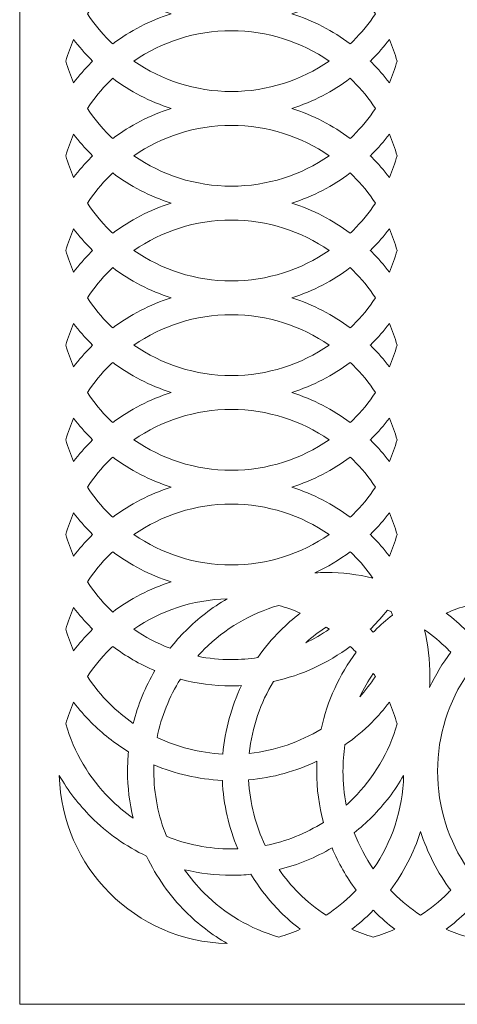
# Model space of a CAD drawing. Units: millimetres. Extents: x 15 to 188, y -115 to 132.
# Drawn here: x 15 to 54, y -115 to -29 of the extents above; entities that cross this region are included whole.
import ezdxf

# ---------------------------------------------------------------- set-up
doc = ezdxf.new("R2010")
doc.units = ezdxf.units.MM
doc.header["$MEASUREMENT"] = 0
doc.layers.add('layer 1', color=7, linetype='Continuous')

msp = doc.modelspace()

# ---------------------------------------------------------------- linework, layer by layer
at = {"layer": 'layer 1', "color": 250, "lineweight": 9}
msp.add_open_spline([(188.2188, -115.2499), (188.2188, -115.2499), (188.2188, 131.6147), (188.2188, 131.6147), (188.2188, 131.6147), (188.2188, 131.6147), (15.2512, 131.6147), (15.2512, 131.6147), (15.2512, 131.6147), (15.2512, 131.6147), (15.2512, -115.2499), (15.2512, -115.2499), (15.2512, -115.2499), (15.2512, -115.2499), (188.2188, -115.2499), (188.2188, -115.2499), (188.2188, -115.2499), (188.2188, -115.2499), (188.2188, -115.2499), (188.2188, -115.2499)], degree=3, knots=[0, 0, 0, 0, 0.1666667, 0.1666667, 0.1666667, 0.1666667, 0.3333333, 0.3333333, 0.3333333, 0.3333333, 0.5, 0.5, 0.5, 0.5, 0.6666667, 0.6666667, 0.6666667, 0.6666667, 1, 1, 1, 1], dxfattribs=at)
at = {"layer": 'layer 1', "color": 7, "lineweight": 9}
for points, knots in [([(23.4015, -31.1918), (24.9333, -30.0458), (26.6605, -29.1466), (28.5239, -28.5528), (28.5239, -28.5528), (26.6605, -27.9588), (24.9333, -27.0596), (23.4015, -25.9135), (23.4015, -25.9135), (23.3132, -25.9978), (23.2259, -26.083), (23.1396, -26.1692), (23.1396, -26.1692), (22.4145, -26.8943), (21.7629, -27.6927), (21.1969, -28.5526), (21.1969, -28.5526), (21.7628, -29.4125), (22.4146, -30.2111), (23.1396, -30.9362), (23.1396, -30.9362), (23.2259, -31.0224), (23.3132, -31.1076), (23.4015, -31.1918)], [0, 0, 0, 0, 0.1428571, 0.1428571, 0.1428571, 0.1428571, 0.2857143, 0.2857143, 0.2857143, 0.2857143, 0.4285714, 0.4285714, 0.4285714, 0.4285714, 0.5714286, 0.5714286, 0.5714286, 0.5714286, 0.7142857, 0.7142857, 0.7142857, 0.7142857, 1, 1, 1, 1]), ([(39.0963, -28.5528), (40.9597, -29.1466), (42.6869, -30.0458), (44.2187, -31.1918), (44.2187, -31.1918), (44.307, -31.1076), (44.3943, -31.0224), (44.4805, -30.9362), (44.4805, -30.9362), (45.2056, -30.2111), (45.8574, -29.4125), (46.4233, -28.5526), (46.4233, -28.5526), (45.8573, -27.6927), (45.2057, -26.8943), (44.4805, -26.1692), (44.4805, -26.1692), (44.3943, -26.083), (44.307, -25.9978), (44.2187, -25.9135), (44.2187, -25.9135), (42.6869, -27.0596), (40.9597, -27.9588), (39.0963, -28.5528)], [0, 0, 0, 0, 0.1428571, 0.1428571, 0.1428571, 0.1428571, 0.2857143, 0.2857143, 0.2857143, 0.2857143, 0.4285714, 0.4285714, 0.4285714, 0.4285714, 0.5714286, 0.5714286, 0.5714286, 0.5714286, 0.7142857, 0.7142857, 0.7142857, 0.7142857, 1, 1, 1, 1]), ([(42.3681, -32.6961), (39.9363, -31.0187), (36.9879, -30.0363), (33.8101, -30.0363), (33.8101, -30.0363), (30.6323, -30.0363), (27.6839, -31.0187), (25.2521, -32.6961), (25.2521, -32.6961), (27.6839, -34.3734), (30.6323, -35.3559), (33.8101, -35.3559), (33.8101, -35.3559), (36.9879, -35.3559), (39.9363, -34.3734), (42.3681, -32.6961)], [0, 0, 0, 0, 0.2, 0.2, 0.2, 0.2, 0.4, 0.4, 0.4, 0.4, 0.6, 0.6, 0.6, 0.6, 1, 1, 1, 1]), ([(19.9749, -34.5866), (20.448, -33.9665), (20.9616, -33.3792), (21.5122, -32.8286), (21.5122, -32.8286), (21.5566, -32.7842), (21.6012, -32.74), (21.6462, -32.6961), (21.6462, -32.6961), (21.6013, -32.6521), (21.5566, -32.6081), (21.5122, -32.5636), (21.5122, -32.5636), (20.9615, -32.013), (20.4478, -31.4255), (19.9747, -30.8056), (19.9747, -30.8056), (19.7082, -31.4157), (19.4809, -32.0468), (19.296, -32.6959), (19.296, -32.6959), (19.481, -33.345), (19.7084, -33.9763), (19.9749, -34.5866)], [0, 0, 0, 0, 0.1428571, 0.1428571, 0.1428571, 0.1428571, 0.2857143, 0.2857143, 0.2857143, 0.2857143, 0.4285714, 0.4285714, 0.4285714, 0.4285714, 0.5714286, 0.5714286, 0.5714286, 0.5714286, 0.7142857, 0.7142857, 0.7142857, 0.7142857, 1, 1, 1, 1]), ([(45.974, -32.6961), (46.019, -32.74), (46.0636, -32.7842), (46.108, -32.8286), (46.108, -32.8286), (46.6586, -33.3792), (47.1722, -33.9665), (47.6452, -34.5866), (47.6452, -34.5866), (47.9118, -33.9763), (48.1392, -33.345), (48.3242, -32.6959), (48.3242, -32.6959), (48.1393, -32.0468), (47.912, -31.4157), (47.6455, -30.8056), (47.6455, -30.8056), (47.1724, -31.4255), (46.6587, -32.013), (46.108, -32.5636), (46.108, -32.5636), (46.0636, -32.6081), (46.0189, -32.6521), (45.974, -32.6961)], [0, 0, 0, 0, 0.1428571, 0.1428571, 0.1428571, 0.1428571, 0.2857143, 0.2857143, 0.2857143, 0.2857143, 0.4285714, 0.4285714, 0.4285714, 0.4285714, 0.5714286, 0.5714286, 0.5714286, 0.5714286, 0.7142857, 0.7142857, 0.7142857, 0.7142857, 1, 1, 1, 1]), ([(23.4015, -39.4787), (24.9333, -38.3326), (26.6605, -37.4335), (28.524, -36.8397), (28.524, -36.8397), (26.6605, -36.2458), (24.9333, -35.3466), (23.4015, -34.2005), (23.4015, -34.2005), (23.3132, -34.2846), (23.2259, -34.3698), (23.1396, -34.456), (23.1396, -34.456), (22.4145, -35.1811), (21.7629, -35.9796), (21.1969, -36.8395), (21.1969, -36.8395), (21.7629, -37.6994), (22.4145, -38.4981), (23.1396, -39.2232), (23.1396, -39.2232), (23.2259, -39.3094), (23.3132, -39.3946), (23.4015, -39.4787)], [0, 0, 0, 0, 0.1428571, 0.1428571, 0.1428571, 0.1428571, 0.2857143, 0.2857143, 0.2857143, 0.2857143, 0.4285714, 0.4285714, 0.4285714, 0.4285714, 0.5714286, 0.5714286, 0.5714286, 0.5714286, 0.7142857, 0.7142857, 0.7142857, 0.7142857, 1, 1, 1, 1]), ([(39.0962, -36.8397), (40.9597, -37.4335), (42.6869, -38.3326), (44.2187, -39.4787), (44.2187, -39.4787), (44.307, -39.3946), (44.3943, -39.3094), (44.4805, -39.2232), (44.4805, -39.2232), (45.2057, -38.4981), (45.8573, -37.6994), (46.4233, -36.8395), (46.4233, -36.8395), (45.8573, -35.9796), (45.2057, -35.1811), (44.4805, -34.456), (44.4805, -34.456), (44.3943, -34.3698), (44.307, -34.2846), (44.2187, -34.2005), (44.2187, -34.2005), (42.6869, -35.3466), (40.9597, -36.2458), (39.0962, -36.8397)], [0, 0, 0, 0, 0.1428571, 0.1428571, 0.1428571, 0.1428571, 0.2857143, 0.2857143, 0.2857143, 0.2857143, 0.4285714, 0.4285714, 0.4285714, 0.4285714, 0.5714286, 0.5714286, 0.5714286, 0.5714286, 0.7142857, 0.7142857, 0.7142857, 0.7142857, 1, 1, 1, 1]), ([(42.3681, -40.983), (39.9363, -39.3056), (36.9879, -38.3233), (33.8101, -38.3233), (33.8101, -38.3233), (30.6323, -38.3233), (27.6839, -39.3056), (25.2521, -40.983), (25.2521, -40.983), (27.6839, -42.6603), (30.6323, -43.6429), (33.8101, -43.6429), (33.8101, -43.6429), (36.9879, -43.6429), (39.9363, -42.6603), (42.3681, -40.983)], [0, 0, 0, 0, 0.2, 0.2, 0.2, 0.2, 0.4, 0.4, 0.4, 0.4, 0.6, 0.6, 0.6, 0.6, 1, 1, 1, 1]), ([(19.9749, -42.8735), (20.448, -42.2535), (20.9616, -41.666), (21.5122, -41.1156), (21.5122, -41.1156), (21.5566, -41.0711), (21.6012, -41.027), (21.6462, -40.983), (21.6462, -40.983), (21.6013, -40.9391), (21.5566, -40.895), (21.5122, -40.8506), (21.5122, -40.8506), (20.9615, -40.2999), (20.4478, -39.7126), (19.9747, -39.0925), (19.9747, -39.0925), (19.7083, -39.7027), (19.4809, -40.3337), (19.296, -40.9828), (19.296, -40.9828), (19.481, -41.632), (19.7085, -42.2633), (19.9749, -42.8735)], [0, 0, 0, 0, 0.1428571, 0.1428571, 0.1428571, 0.1428571, 0.2857143, 0.2857143, 0.2857143, 0.2857143, 0.4285714, 0.4285714, 0.4285714, 0.4285714, 0.5714286, 0.5714286, 0.5714286, 0.5714286, 0.7142857, 0.7142857, 0.7142857, 0.7142857, 1, 1, 1, 1]), ([(45.974, -40.983), (46.019, -41.027), (46.0636, -41.0711), (46.108, -41.1156), (46.108, -41.1156), (46.6586, -41.666), (47.1722, -42.2535), (47.6452, -42.8735), (47.6452, -42.8735), (47.9117, -42.2633), (48.1392, -41.632), (48.3242, -40.9828), (48.3242, -40.9828), (48.1393, -40.3337), (47.9119, -39.7027), (47.6455, -39.0925), (47.6455, -39.0925), (47.1724, -39.7126), (46.6587, -40.2999), (46.108, -40.8506), (46.108, -40.8506), (46.0636, -40.895), (46.0189, -40.9391), (45.974, -40.983)], [0, 0, 0, 0, 0.1428571, 0.1428571, 0.1428571, 0.1428571, 0.2857143, 0.2857143, 0.2857143, 0.2857143, 0.4285714, 0.4285714, 0.4285714, 0.4285714, 0.5714286, 0.5714286, 0.5714286, 0.5714286, 0.7142857, 0.7142857, 0.7142857, 0.7142857, 1, 1, 1, 1]), ([(23.4015, -47.7657), (24.9333, -46.6196), (26.6605, -45.7204), (28.5239, -45.1266), (28.5239, -45.1266), (26.6605, -44.5326), (24.9333, -43.6334), (23.4015, -42.4874), (23.4015, -42.4874), (23.3132, -42.5716), (23.2259, -42.6567), (23.1396, -42.743), (23.1396, -42.743), (22.4145, -43.468), (21.7629, -44.2665), (21.1969, -45.1264), (21.1969, -45.1264), (21.7629, -45.9864), (22.4145, -46.785), (23.1396, -47.5101), (23.1396, -47.5101), (23.2259, -47.5963), (23.3132, -47.6815), (23.4015, -47.7657)], [0, 0, 0, 0, 0.1428571, 0.1428571, 0.1428571, 0.1428571, 0.2857143, 0.2857143, 0.2857143, 0.2857143, 0.4285714, 0.4285714, 0.4285714, 0.4285714, 0.5714286, 0.5714286, 0.5714286, 0.5714286, 0.7142857, 0.7142857, 0.7142857, 0.7142857, 1, 1, 1, 1]), ([(39.0963, -45.1266), (40.9597, -45.7204), (42.6869, -46.6196), (44.2187, -47.7657), (44.2187, -47.7657), (44.307, -47.6815), (44.3943, -47.5963), (44.4805, -47.5101), (44.4805, -47.5101), (45.2057, -46.785), (45.8573, -45.9864), (46.4233, -45.1264), (46.4233, -45.1264), (45.8573, -44.2665), (45.2057, -43.468), (44.4805, -42.743), (44.4805, -42.743), (44.3943, -42.6567), (44.307, -42.5716), (44.2187, -42.4874), (44.2187, -42.4874), (42.6869, -43.6334), (40.9597, -44.5326), (39.0963, -45.1266)], [0, 0, 0, 0, 0.1428571, 0.1428571, 0.1428571, 0.1428571, 0.2857143, 0.2857143, 0.2857143, 0.2857143, 0.4285714, 0.4285714, 0.4285714, 0.4285714, 0.5714286, 0.5714286, 0.5714286, 0.5714286, 0.7142857, 0.7142857, 0.7142857, 0.7142857, 1, 1, 1, 1]), ([(19.9749, -51.1604), (20.448, -50.5404), (20.9616, -49.953), (21.5122, -49.4024), (21.5122, -49.4024), (21.5566, -49.358), (21.6013, -49.3138), (21.6462, -49.27), (21.6462, -49.27), (21.6013, -49.2261), (21.5566, -49.1819), (21.5122, -49.1375), (21.5122, -49.1375), (20.9615, -48.587), (20.4478, -47.9995), (19.9747, -47.3794), (19.9747, -47.3794), (19.7083, -47.9895), (19.4809, -48.6206), (19.296, -49.2697), (19.296, -49.2697), (19.481, -49.9189), (19.7084, -50.5501), (19.9749, -51.1604)], [0, 0, 0, 0, 0.1428571, 0.1428571, 0.1428571, 0.1428571, 0.2857143, 0.2857143, 0.2857143, 0.2857143, 0.4285714, 0.4285714, 0.4285714, 0.4285714, 0.5714286, 0.5714286, 0.5714286, 0.5714286, 0.7142857, 0.7142857, 0.7142857, 0.7142857, 1, 1, 1, 1]), ([(42.3681, -49.27), (39.9363, -47.5926), (36.988, -46.6101), (33.8101, -46.6101), (33.8101, -46.6101), (30.6322, -46.6101), (27.6839, -47.5926), (25.2521, -49.27), (25.2521, -49.27), (27.6839, -50.9474), (30.6322, -51.9298), (33.8101, -51.9298), (33.8101, -51.9298), (36.988, -51.9298), (39.9363, -50.9474), (42.3681, -49.27)], [0, 0, 0, 0, 0.2, 0.2, 0.2, 0.2, 0.4, 0.4, 0.4, 0.4, 0.6, 0.6, 0.6, 0.6, 1, 1, 1, 1]), ([(45.974, -49.27), (46.0189, -49.3138), (46.0636, -49.358), (46.108, -49.4024), (46.108, -49.4024), (46.6586, -49.953), (47.1722, -50.5404), (47.6452, -51.1604), (47.6452, -51.1604), (47.9118, -50.5501), (48.1392, -49.9189), (48.3242, -49.2697), (48.3242, -49.2697), (48.1393, -48.6206), (47.9119, -47.9895), (47.6455, -47.3794), (47.6455, -47.3794), (47.1724, -47.9995), (46.6587, -48.587), (46.108, -49.1375), (46.108, -49.1375), (46.0636, -49.1819), (46.0189, -49.2261), (45.974, -49.27)], [0, 0, 0, 0, 0.1428571, 0.1428571, 0.1428571, 0.1428571, 0.2857143, 0.2857143, 0.2857143, 0.2857143, 0.4285714, 0.4285714, 0.4285714, 0.4285714, 0.5714286, 0.5714286, 0.5714286, 0.5714286, 0.7142857, 0.7142857, 0.7142857, 0.7142857, 1, 1, 1, 1]), ([(23.4015, -56.0525), (24.9333, -54.9065), (26.6605, -54.0074), (28.5239, -53.4135), (28.5239, -53.4135), (26.6604, -52.8197), (24.9333, -51.9204), (23.4015, -50.7743), (23.4015, -50.7743), (23.3132, -50.8584), (23.2259, -50.9436), (23.1396, -51.0298), (23.1396, -51.0298), (22.4145, -51.7549), (21.7629, -52.5534), (21.1969, -53.4133), (21.1969, -53.4133), (21.7629, -54.2732), (22.4145, -55.0719), (23.1396, -55.797), (23.1396, -55.797), (23.2259, -55.8832), (23.3132, -55.9684), (23.4015, -56.0525)], [0, 0, 0, 0, 0.1428571, 0.1428571, 0.1428571, 0.1428571, 0.2857143, 0.2857143, 0.2857143, 0.2857143, 0.4285714, 0.4285714, 0.4285714, 0.4285714, 0.5714286, 0.5714286, 0.5714286, 0.5714286, 0.7142857, 0.7142857, 0.7142857, 0.7142857, 1, 1, 1, 1]), ([(39.0963, -53.4135), (40.9597, -54.0074), (42.6869, -54.9065), (44.2187, -56.0525), (44.2187, -56.0525), (44.307, -55.9684), (44.3943, -55.8832), (44.4805, -55.797), (44.4805, -55.797), (45.2057, -55.0719), (45.8573, -54.2732), (46.4233, -53.4133), (46.4233, -53.4133), (45.8573, -52.5534), (45.2057, -51.7549), (44.4805, -51.0298), (44.4805, -51.0298), (44.3943, -50.9436), (44.307, -50.8584), (44.2187, -50.7743), (44.2187, -50.7743), (42.6869, -51.9204), (40.9598, -52.8197), (39.0963, -53.4135)], [0, 0, 0, 0, 0.1428571, 0.1428571, 0.1428571, 0.1428571, 0.2857143, 0.2857143, 0.2857143, 0.2857143, 0.4285714, 0.4285714, 0.4285714, 0.4285714, 0.5714286, 0.5714286, 0.5714286, 0.5714286, 0.7142857, 0.7142857, 0.7142857, 0.7142857, 1, 1, 1, 1]), ([(42.3681, -57.5568), (39.9363, -55.8794), (36.9879, -54.8971), (33.8101, -54.8971), (33.8101, -54.8971), (30.6323, -54.8971), (27.6839, -55.8794), (25.2521, -57.5568), (25.2521, -57.5568), (27.6839, -59.2341), (30.6323, -60.2166), (33.8101, -60.2166), (33.8101, -60.2166), (36.9879, -60.2166), (39.9363, -59.2341), (42.3681, -57.5568)], [0, 0, 0, 0, 0.2, 0.2, 0.2, 0.2, 0.4, 0.4, 0.4, 0.4, 0.6, 0.6, 0.6, 0.6, 1, 1, 1, 1]), ([(19.9749, -59.4473), (20.448, -58.8273), (20.9616, -58.2399), (21.5122, -57.6894), (21.5122, -57.6894), (21.5566, -57.6449), (21.6012, -57.6008), (21.6462, -57.5568), (21.6462, -57.5568), (21.6013, -57.5128), (21.5566, -57.4688), (21.5122, -57.4244), (21.5122, -57.4244), (20.9615, -56.8738), (20.4478, -56.2864), (19.9747, -55.6663), (19.9747, -55.6663), (19.7083, -56.2765), (19.4809, -56.9076), (19.296, -57.5566), (19.296, -57.5566), (19.481, -58.2058), (19.7085, -58.8371), (19.9749, -59.4473)], [0, 0, 0, 0, 0.1428571, 0.1428571, 0.1428571, 0.1428571, 0.2857143, 0.2857143, 0.2857143, 0.2857143, 0.4285714, 0.4285714, 0.4285714, 0.4285714, 0.5714286, 0.5714286, 0.5714286, 0.5714286, 0.7142857, 0.7142857, 0.7142857, 0.7142857, 1, 1, 1, 1]), ([(45.974, -57.5568), (46.019, -57.6008), (46.0636, -57.6449), (46.108, -57.6894), (46.108, -57.6894), (46.6586, -58.2399), (47.1722, -58.8273), (47.6452, -59.4473), (47.6452, -59.4473), (47.9117, -58.8371), (48.1392, -58.2058), (48.3242, -57.5566), (48.3242, -57.5566), (48.1393, -56.9076), (47.9119, -56.2765), (47.6455, -55.6663), (47.6455, -55.6663), (47.1724, -56.2864), (46.6587, -56.8738), (46.108, -57.4244), (46.108, -57.4244), (46.0636, -57.4688), (46.0189, -57.5128), (45.974, -57.5568)], [0, 0, 0, 0, 0.1428571, 0.1428571, 0.1428571, 0.1428571, 0.2857143, 0.2857143, 0.2857143, 0.2857143, 0.4285714, 0.4285714, 0.4285714, 0.4285714, 0.5714286, 0.5714286, 0.5714286, 0.5714286, 0.7142857, 0.7142857, 0.7142857, 0.7142857, 1, 1, 1, 1]), ([(23.4015, -64.3395), (24.9333, -63.1934), (26.6605, -62.2943), (28.524, -61.7005), (28.524, -61.7005), (26.6605, -61.1066), (24.9333, -60.2073), (23.4015, -59.0612), (23.4015, -59.0612), (23.3132, -59.1453), (23.2259, -59.2305), (23.1396, -59.3168), (23.1396, -59.3168), (22.4145, -60.0418), (21.7629, -60.8403), (21.1969, -61.7002), (21.1969, -61.7002), (21.7629, -62.5603), (22.4145, -63.3588), (23.1396, -64.0839), (23.1396, -64.0839), (23.2259, -64.1701), (23.3132, -64.2553), (23.4015, -64.3395)], [0, 0, 0, 0, 0.1428571, 0.1428571, 0.1428571, 0.1428571, 0.2857143, 0.2857143, 0.2857143, 0.2857143, 0.4285714, 0.4285714, 0.4285714, 0.4285714, 0.5714286, 0.5714286, 0.5714286, 0.5714286, 0.7142857, 0.7142857, 0.7142857, 0.7142857, 1, 1, 1, 1]), ([(39.0962, -61.7005), (40.9597, -62.2943), (42.6869, -63.1934), (44.2187, -64.3395), (44.2187, -64.3395), (44.307, -64.2553), (44.3943, -64.1701), (44.4805, -64.0839), (44.4805, -64.0839), (45.2057, -63.3588), (45.8573, -62.5603), (46.4233, -61.7002), (46.4233, -61.7002), (45.8573, -60.8403), (45.2057, -60.0418), (44.4805, -59.3168), (44.4805, -59.3168), (44.3943, -59.2305), (44.307, -59.1453), (44.2187, -59.0612), (44.2187, -59.0612), (42.6869, -60.2073), (40.9597, -61.1066), (39.0962, -61.7005)], [0, 0, 0, 0, 0.1428571, 0.1428571, 0.1428571, 0.1428571, 0.2857143, 0.2857143, 0.2857143, 0.2857143, 0.4285714, 0.4285714, 0.4285714, 0.4285714, 0.5714286, 0.5714286, 0.5714286, 0.5714286, 0.7142857, 0.7142857, 0.7142857, 0.7142857, 1, 1, 1, 1]), ([(42.3681, -65.8437), (39.9363, -64.1664), (36.9879, -63.184), (33.8101, -63.184), (33.8101, -63.184), (30.6323, -63.184), (27.6839, -64.1664), (25.2521, -65.8437), (25.2521, -65.8437), (27.6839, -67.5211), (30.6323, -68.5036), (33.8101, -68.5036), (33.8101, -68.5036), (36.9879, -68.5036), (39.9363, -67.5211), (42.3681, -65.8437)], [0, 0, 0, 0, 0.2, 0.2, 0.2, 0.2, 0.4, 0.4, 0.4, 0.4, 0.6, 0.6, 0.6, 0.6, 1, 1, 1, 1]), ([(19.9749, -67.7344), (20.448, -67.1143), (20.9616, -66.5268), (21.5122, -65.9763), (21.5122, -65.9763), (21.5566, -65.9319), (21.6012, -65.8877), (21.6462, -65.8437), (21.6462, -65.8437), (21.6013, -65.7998), (21.5566, -65.7557), (21.5122, -65.7114), (21.5122, -65.7114), (20.9615, -65.1607), (20.4478, -64.5734), (19.9747, -63.9532), (19.9747, -63.9532), (19.7083, -64.5634), (19.4809, -65.1945), (19.296, -65.8435), (19.296, -65.8435), (19.481, -66.4927), (19.7084, -67.1239), (19.9749, -67.7344)], [0, 0, 0, 0, 0.1428571, 0.1428571, 0.1428571, 0.1428571, 0.2857143, 0.2857143, 0.2857143, 0.2857143, 0.4285714, 0.4285714, 0.4285714, 0.4285714, 0.5714286, 0.5714286, 0.5714286, 0.5714286, 0.7142857, 0.7142857, 0.7142857, 0.7142857, 1, 1, 1, 1]), ([(45.974, -65.8437), (46.019, -65.8877), (46.0636, -65.9319), (46.108, -65.9763), (46.108, -65.9763), (46.6586, -66.5268), (47.1721, -67.1143), (47.6452, -67.7344), (47.6452, -67.7344), (47.9118, -67.1239), (48.1392, -66.4927), (48.3242, -65.8435), (48.3242, -65.8435), (48.1393, -65.1945), (47.9119, -64.5634), (47.6455, -63.9532), (47.6455, -63.9532), (47.1724, -64.5734), (46.6587, -65.1607), (46.108, -65.7114), (46.108, -65.7114), (46.0636, -65.7557), (46.0189, -65.7998), (45.974, -65.8437)], [0, 0, 0, 0, 0.1428571, 0.1428571, 0.1428571, 0.1428571, 0.2857143, 0.2857143, 0.2857143, 0.2857143, 0.4285714, 0.4285714, 0.4285714, 0.4285714, 0.5714286, 0.5714286, 0.5714286, 0.5714286, 0.7142857, 0.7142857, 0.7142857, 0.7142857, 1, 1, 1, 1]), ([(23.4015, -72.6264), (24.9333, -71.4803), (26.6605, -70.5812), (28.5239, -69.9873), (28.5239, -69.9873), (26.6605, -69.3935), (24.9333, -68.4941), (23.4015, -67.3481), (23.4015, -67.3481), (23.3132, -67.4323), (23.2259, -67.5175), (23.1396, -67.6037), (23.1396, -67.6037), (22.4145, -68.3288), (21.7629, -69.1273), (21.1969, -69.9871), (21.1969, -69.9871), (21.7628, -70.8471), (22.4146, -71.6458), (23.1396, -72.3707), (23.1396, -72.3707), (23.2259, -72.4571), (23.3132, -72.5422), (23.4015, -72.6264)], [0, 0, 0, 0, 0.1428571, 0.1428571, 0.1428571, 0.1428571, 0.2857143, 0.2857143, 0.2857143, 0.2857143, 0.4285714, 0.4285714, 0.4285714, 0.4285714, 0.5714286, 0.5714286, 0.5714286, 0.5714286, 0.7142857, 0.7142857, 0.7142857, 0.7142857, 1, 1, 1, 1]), ([(39.0963, -69.9873), (40.9597, -70.5812), (42.6869, -71.4803), (44.2187, -72.6264), (44.2187, -72.6264), (44.307, -72.5422), (44.3943, -72.4571), (44.4805, -72.3707), (44.4805, -72.3707), (45.2056, -71.6458), (45.8574, -70.8471), (46.4233, -69.9871), (46.4233, -69.9871), (45.8573, -69.1272), (45.2056, -68.3288), (44.4805, -67.6037), (44.4805, -67.6037), (44.3943, -67.5175), (44.307, -67.4323), (44.2187, -67.3481), (44.2187, -67.3481), (42.6869, -68.4941), (40.9597, -69.3935), (39.0963, -69.9873)], [0, 0, 0, 0, 0.1428571, 0.1428571, 0.1428571, 0.1428571, 0.2857143, 0.2857143, 0.2857143, 0.2857143, 0.4285714, 0.4285714, 0.4285714, 0.4285714, 0.5714286, 0.5714286, 0.5714286, 0.5714286, 0.7142857, 0.7142857, 0.7142857, 0.7142857, 1, 1, 1, 1]), ([(42.3681, -74.1307), (39.9363, -72.4533), (36.9879, -71.4709), (33.8101, -71.4709), (33.8101, -71.4709), (30.6323, -71.4709), (27.6839, -72.4533), (25.2521, -74.1307), (25.2521, -74.1307), (27.6839, -75.8079), (30.6323, -76.7905), (33.8101, -76.7905), (33.8101, -76.7905), (36.9879, -76.7905), (39.9363, -75.8079), (42.3681, -74.1307)], [0, 0, 0, 0, 0.2, 0.2, 0.2, 0.2, 0.4, 0.4, 0.4, 0.4, 0.6, 0.6, 0.6, 0.6, 1, 1, 1, 1]), ([(19.9749, -76.0212), (20.448, -75.4011), (20.9616, -74.8137), (21.5122, -74.2631), (21.5122, -74.2631), (21.5566, -74.2187), (21.6012, -74.1747), (21.6462, -74.1307), (21.6462, -74.1307), (21.6013, -74.0866), (21.5566, -74.0427), (21.5122, -73.9982), (21.5122, -73.9982), (20.9615, -73.4476), (20.4478, -72.8602), (19.9747, -72.2401), (19.9747, -72.2401), (19.7082, -72.8503), (19.4809, -73.4814), (19.296, -74.1304), (19.296, -74.1304), (19.481, -74.7796), (19.7084, -75.4108), (19.9749, -76.0212)], [0, 0, 0, 0, 0.1428571, 0.1428571, 0.1428571, 0.1428571, 0.2857143, 0.2857143, 0.2857143, 0.2857143, 0.4285714, 0.4285714, 0.4285714, 0.4285714, 0.5714286, 0.5714286, 0.5714286, 0.5714286, 0.7142857, 0.7142857, 0.7142857, 0.7142857, 1, 1, 1, 1]), ([(45.9741, -74.1308), (46.019, -74.1747), (46.0636, -74.2187), (46.108, -74.2631), (46.108, -74.2631), (46.6586, -74.8137), (47.1722, -75.4011), (47.6452, -76.0212), (47.6452, -76.0212), (47.9117, -75.4109), (48.1391, -74.7796), (48.3241, -74.1304), (48.3241, -74.1304), (48.1392, -73.4815), (47.9119, -72.8503), (47.6455, -72.2401), (47.6455, -72.2401), (47.1724, -72.8602), (46.6587, -73.4476), (46.108, -73.9982), (46.108, -73.9982), (46.0636, -74.0427), (46.019, -74.0868), (45.9741, -74.1308)], [0, 0, 0, 0, 0.1428571, 0.1428571, 0.1428571, 0.1428571, 0.2857143, 0.2857143, 0.2857143, 0.2857143, 0.4285714, 0.4285714, 0.4285714, 0.4285714, 0.5714286, 0.5714286, 0.5714286, 0.5714286, 0.7142857, 0.7142857, 0.7142857, 0.7142857, 1, 1, 1, 1]), ([(23.4016, -80.9134), (24.9334, -79.7673), (26.6606, -78.8682), (28.5242, -78.2743), (28.5242, -78.2743), (26.6606, -77.6804), (24.9334, -76.7811), (23.4015, -75.635), (23.4015, -75.635), (23.3132, -75.7191), (23.2259, -75.8043), (23.1396, -75.8905), (23.1396, -75.8905), (22.4145, -76.6157), (21.7629, -77.4141), (21.1969, -78.2741), (21.1969, -78.2741), (21.7629, -79.134), (22.4145, -79.9326), (23.1396, -80.6577), (23.1396, -80.6577), (23.2259, -80.744), (23.3133, -80.8292), (23.4016, -80.9134)], [0, 0, 0, 0, 0.1428571, 0.1428571, 0.1428571, 0.1428571, 0.2857143, 0.2857143, 0.2857143, 0.2857143, 0.4285714, 0.4285714, 0.4285714, 0.4285714, 0.5714286, 0.5714286, 0.5714286, 0.5714286, 0.7142857, 0.7142857, 0.7142857, 0.7142857, 1, 1, 1, 1]), ([(46.1985, -77.9425), (45.6867, -77.2082), (45.1115, -76.5216), (44.4805, -75.8905), (44.4805, -75.8905), (44.3943, -75.8043), (44.3069, -75.7191), (44.2186, -75.6349), (44.2186, -75.6349), (43.2595, -76.3524), (42.2238, -76.9733), (41.1261, -77.483), (41.1261, -77.483), (41.4475, -77.4653), (41.7712, -77.4561), (42.0971, -77.4561), (42.0971, -77.4561), (43.5099, -77.4561), (44.8833, -77.6246), (46.1985, -77.9425)], [0, 0, 0, 0, 0.1666667, 0.1666667, 0.1666667, 0.1666667, 0.3333333, 0.3333333, 0.3333333, 0.3333333, 0.5, 0.5, 0.5, 0.5, 0.6666667, 0.6666667, 0.6666667, 0.6666667, 1, 1, 1, 1]), ([(33.4369, -79.7625), (30.4017, -79.8362), (27.5884, -80.8062), (25.2521, -82.4176), (25.2521, -82.4176), (26.2337, -83.0947), (27.2996, -83.6586), (28.4308, -84.0903), (28.4308, -84.0903), (28.8565, -83.5502), (29.3135, -83.0358), (29.7991, -82.5502), (29.7991, -82.5502), (30.8801, -81.4692), (32.1027, -80.53), (33.4369, -79.7625)], [0, 0, 0, 0, 0.2, 0.2, 0.2, 0.2, 0.4, 0.4, 0.4, 0.4, 0.6, 0.6, 0.6, 0.6, 1, 1, 1, 1]), ([(19.9749, -84.3082), (20.448, -83.6882), (20.9616, -83.1007), (21.5122, -82.5502), (21.5122, -82.5502), (21.5566, -82.5057), (21.6013, -82.4617), (21.6462, -82.4177), (21.6462, -82.4177), (21.6013, -82.3738), (21.5566, -82.3296), (21.5122, -82.2852), (21.5122, -82.2852), (20.9615, -81.7345), (20.4478, -81.1472), (19.9747, -80.527), (19.9747, -80.527), (19.7083, -81.1372), (19.4809, -81.7683), (19.296, -82.4174), (19.296, -82.4174), (19.481, -83.0666), (19.7084, -83.6979), (19.9749, -84.3082)], [0, 0, 0, 0, 0.1428571, 0.1428571, 0.1428571, 0.1428571, 0.2857143, 0.2857143, 0.2857143, 0.2857143, 0.4285714, 0.4285714, 0.4285714, 0.4285714, 0.5714286, 0.5714286, 0.5714286, 0.5714286, 0.7142857, 0.7142857, 0.7142857, 0.7142857, 1, 1, 1, 1]), ([(39.844, -81.0126), (39.234, -80.7461), (38.6027, -80.5189), (37.9538, -80.334), (37.9538, -80.334), (35.4522, -81.0467), (33.2156, -82.3885), (31.4265, -84.1776), (31.4265, -84.1776), (31.2289, -84.3752), (31.0368, -84.5786), (30.8503, -84.787), (30.8503, -84.787), (31.8074, -84.9774), (32.7972, -85.0775), (33.8101, -85.0775), (33.8101, -85.0775), (34.5936, -85.0775), (35.3633, -85.0178), (36.1147, -84.9026), (36.1147, -84.9026), (36.7022, -84.0611), (37.3623, -83.2738), (38.0859, -82.5502), (38.0859, -82.5502), (38.6365, -81.9995), (39.2239, -81.4857), (39.844, -81.0126)], [0, 0, 0, 0, 0.125, 0.125, 0.125, 0.125, 0.25, 0.25, 0.25, 0.25, 0.375, 0.375, 0.375, 0.375, 0.5, 0.5, 0.5, 0.5, 0.625, 0.625, 0.625, 0.625, 0.75, 0.75, 0.75, 0.75, 1, 1, 1, 1]), ([(45.9739, -82.4176), (46.0189, -82.4616), (46.0636, -82.5057), (46.108, -82.5502), (46.108, -82.5502), (46.1524, -82.5946), (46.1965, -82.6393), (46.2405, -82.6842), (46.2405, -82.6842), (46.2843, -82.6393), (46.3285, -82.5946), (46.3729, -82.5502), (46.3729, -82.5502), (46.8586, -82.0644), (47.373, -81.6075), (47.9132, -81.1818), (47.9132, -81.1818), (47.8731, -81.0768), (47.832, -80.9725), (47.7898, -80.8686), (47.7898, -80.8686), (47.6859, -80.8264), (47.5815, -80.7851), (47.4764, -80.745), (47.4764, -80.745), (47.0507, -81.2851), (46.5937, -81.7995), (46.108, -82.2852), (46.108, -82.2852), (46.0636, -82.3296), (46.0189, -82.3737), (45.9739, -82.4176)], [0, 0, 0, 0, 0.1111111, 0.1111111, 0.1111111, 0.1111111, 0.2222222, 0.2222222, 0.2222222, 0.2222222, 0.3333333, 0.3333333, 0.3333333, 0.3333333, 0.4444444, 0.4444444, 0.4444444, 0.4444444, 0.5555556, 0.5555556, 0.5555556, 0.5555556, 0.6666667, 0.6666667, 0.6666667, 0.6666667, 0.7777778, 0.7777778, 0.7777778, 0.7777778, 1, 1, 1, 1]), ([(54.5274, -82.6842), (54.5713, -82.6393), (54.6154, -82.5946), (54.6599, -82.5502), (54.6599, -82.5502), (55.2103, -81.9996), (55.7978, -81.486), (56.4178, -81.0129), (56.4178, -81.0129), (55.8077, -80.7464), (55.1763, -80.519), (54.527, -80.334), (54.527, -80.334), (53.8781, -80.519), (53.2469, -80.7462), (52.6369, -81.0126), (52.6369, -81.0126), (53.257, -81.4857), (53.8443, -81.9995), (54.395, -82.5502), (54.395, -82.5502), (54.4394, -82.5946), (54.4835, -82.6393), (54.5274, -82.6842)], [0, 0, 0, 0, 0.1428571, 0.1428571, 0.1428571, 0.1428571, 0.2857143, 0.2857143, 0.2857143, 0.2857143, 0.4285714, 0.4285714, 0.4285714, 0.4285714, 0.5714286, 0.5714286, 0.5714286, 0.5714286, 0.7142857, 0.7142857, 0.7142857, 0.7142857, 1, 1, 1, 1]), ([(42.3679, -82.4175), (42.2783, -82.3557), (42.188, -82.2947), (42.0971, -82.2348), (42.0971, -82.2348), (41.4695, -82.6479), (40.8745, -83.1066), (40.317, -83.6061), (40.317, -83.6061), (41.0339, -83.2631), (41.7193, -82.8651), (42.3679, -82.4175)], [0, 0, 0, 0, 0.25, 0.25, 0.25, 0.25, 0.5, 0.5, 0.5, 0.5, 1, 1, 1, 1]), ([(50.7154, -82.4594), (51.0335, -83.7746), (51.2021, -85.1481), (51.2021, -86.5611), (51.2021, -86.5611), (51.2021, -86.8867), (51.1929, -87.2102), (51.1752, -87.5315), (51.1752, -87.5315), (51.6848, -86.4339), (52.3056, -85.3985), (53.0231, -84.4395), (53.0231, -84.4395), (52.939, -84.3512), (52.8538, -84.2639), (52.7675, -84.1776), (52.7675, -84.1776), (52.1365, -83.5466), (51.4498, -82.9712), (50.7154, -82.4594)], [0, 0, 0, 0, 0.1666667, 0.1666667, 0.1666667, 0.1666667, 0.3333333, 0.3333333, 0.3333333, 0.3333333, 0.5, 0.5, 0.5, 0.5, 0.6666667, 0.6666667, 0.6666667, 0.6666667, 1, 1, 1, 1]), ([(23.1396, -84.1776), (22.4145, -84.9028), (21.7629, -85.7012), (21.1969, -86.5611), (21.1969, -86.5611), (21.7629, -87.421), (22.4145, -88.2196), (23.1396, -88.9446), (23.1396, -88.9446), (23.7756, -89.5806), (24.4682, -90.1601), (25.2091, -90.675), (25.2091, -90.675), (25.6158, -89.0235), (26.2585, -87.4649), (27.0993, -86.0369), (27.0993, -86.0369), (25.7757, -85.4828), (24.5352, -84.7699), (23.4017, -83.9218), (23.4017, -83.9218), (23.3133, -84.0061), (23.2259, -84.0913), (23.1396, -84.1776)], [0, 0, 0, 0, 0.1428571, 0.1428571, 0.1428571, 0.1428571, 0.2857143, 0.2857143, 0.2857143, 0.2857143, 0.4285714, 0.4285714, 0.4285714, 0.4285714, 0.5714286, 0.5714286, 0.5714286, 0.5714286, 0.7142857, 0.7142857, 0.7142857, 0.7142857, 1, 1, 1, 1]), ([(44.7363, -84.4396), (44.652, -84.3513), (44.5669, -84.2639), (44.4805, -84.1776), (44.4805, -84.1776), (44.3943, -84.0913), (44.3069, -84.0061), (44.2185, -83.9218), (44.2185, -83.9218), (42.2578, -85.3887), (39.9774, -86.4515), (37.5006, -86.9868), (37.5006, -86.9868), (36.3573, -88.8564), (35.6096, -90.9945), (35.3739, -93.2842), (35.3739, -93.2842), (37.6636, -93.0485), (39.8015, -92.3008), (41.6712, -91.1575), (41.6712, -91.1575), (42.2065, -88.6807), (43.2693, -86.4002), (44.7363, -84.4396)], [0, 0, 0, 0, 0.1428571, 0.1428571, 0.1428571, 0.1428571, 0.2857143, 0.2857143, 0.2857143, 0.2857143, 0.4285714, 0.4285714, 0.4285714, 0.4285714, 0.5714286, 0.5714286, 0.5714286, 0.5714286, 0.7142857, 0.7142857, 0.7142857, 0.7142857, 1, 1, 1, 1]), ([(27.2968, -91.8901), (29.0548, -92.7325), (31.0013, -93.2445), (33.0558, -93.3457), (33.0558, -93.3457), (33.2381, -91.2172), (33.8037, -89.198), (34.6833, -87.3577), (34.6833, -87.3577), (34.3941, -87.372), (34.103, -87.3793), (33.8101, -87.3793), (33.8101, -87.3793), (32.2618, -87.3793), (30.7608, -87.1767), (29.332, -86.7969), (29.332, -86.7969), (28.3631, -88.3301), (27.6627, -90.0498), (27.2968, -91.8901)], [0, 0, 0, 0, 0.1666667, 0.1666667, 0.1666667, 0.1666667, 0.3333333, 0.3333333, 0.3333333, 0.3333333, 0.5, 0.5, 0.5, 0.5, 0.6666667, 0.6666667, 0.6666667, 0.6666667, 1, 1, 1, 1]), ([(46.4232, -86.5609), (46.3633, -86.4699), (46.3023, -86.3797), (46.2405, -86.2902), (46.2405, -86.2902), (45.7932, -86.9386), (45.3953, -87.6238), (45.0522, -88.3404), (45.0522, -88.3404), (45.5515, -87.7831), (46.0102, -87.1884), (46.4232, -86.5609)], [0, 0, 0, 0, 0.25, 0.25, 0.25, 0.25, 0.5, 0.5, 0.5, 0.5, 1, 1, 1, 1]), ([(54.5274, -86.2901), (52.85, -88.7219), (51.8676, -91.6702), (51.8676, -94.848), (51.8676, -94.848), (51.8676, -98.026), (52.85, -100.9743), (54.5274, -103.4061), (54.5274, -103.4061), (56.2048, -100.9743), (57.1872, -98.026), (57.1872, -94.848), (57.1872, -94.848), (57.1872, -91.6702), (56.2048, -88.7218), (54.5274, -86.2901)], [0, 0, 0, 0, 0.2, 0.2, 0.2, 0.2, 0.4, 0.4, 0.4, 0.4, 0.6, 0.6, 0.6, 0.6, 1, 1, 1, 1]), ([(24.705, -94.848), (24.705, -94.2736), (24.7329, -93.7056), (24.7874, -93.1455), (24.7874, -93.1455), (23.5938, -92.4197), (22.4945, -91.5545), (21.5122, -90.5721), (21.5122, -90.5721), (20.9615, -90.0215), (20.4478, -89.434), (19.9747, -88.814), (19.9747, -88.814), (19.7082, -89.4241), (19.481, -90.0553), (19.2961, -90.7043), (19.2961, -90.7043), (20.0088, -93.2059), (21.3506, -95.4426), (23.1396, -97.2316), (23.1396, -97.2316), (23.7706, -97.8625), (24.4573, -98.4378), (25.1916, -98.9495), (25.1916, -98.9495), (24.8736, -97.6344), (24.705, -96.2609), (24.705, -94.848)], [0, 0, 0, 0, 0.125, 0.125, 0.125, 0.125, 0.25, 0.25, 0.25, 0.25, 0.375, 0.375, 0.375, 0.375, 0.5, 0.5, 0.5, 0.5, 0.625, 0.625, 0.625, 0.625, 0.75, 0.75, 0.75, 0.75, 1, 1, 1, 1]), ([(48.3241, -90.7042), (48.1392, -90.0553), (47.912, -89.424), (47.6455, -88.814), (47.6455, -88.814), (47.1725, -89.434), (46.6587, -90.0215), (46.108, -90.5721), (46.108, -90.5721), (45.3844, -91.2957), (44.5971, -91.9559), (43.7554, -92.5435), (43.7554, -92.5435), (43.6403, -93.2949), (43.5806, -94.0645), (43.5806, -94.848), (43.5806, -94.848), (43.5806, -95.8611), (43.6806, -96.8508), (43.871, -97.808), (43.871, -97.808), (44.0795, -97.6214), (44.2829, -97.4293), (44.4805, -97.2316), (44.4805, -97.2316), (46.2697, -95.4425), (47.6114, -93.2059), (48.3241, -90.7042)], [0, 0, 0, 0, 0.125, 0.125, 0.125, 0.125, 0.25, 0.25, 0.25, 0.25, 0.375, 0.375, 0.375, 0.375, 0.5, 0.5, 0.5, 0.5, 0.625, 0.625, 0.625, 0.625, 0.75, 0.75, 0.75, 0.75, 1, 1, 1, 1]), ([(28.1175, -100.5405), (29.8741, -101.2567), (31.796, -101.6513), (33.8101, -101.6513), (33.8101, -101.6513), (33.9971, -101.6513), (34.1834, -101.6478), (34.3688, -101.641), (34.3688, -101.641), (33.5811, -99.786), (33.1061, -97.7664), (33.0102, -95.6478), (33.0102, -95.6478), (30.8916, -95.5519), (28.8719, -95.0771), (27.017, -94.2894), (27.017, -94.2894), (27.0102, -94.4748), (27.0068, -94.661), (27.0068, -94.848), (27.0068, -94.848), (27.0068, -96.8621), (27.4015, -98.784), (28.1175, -100.5405)], [0, 0, 0, 0, 0.1428571, 0.1428571, 0.1428571, 0.1428571, 0.2857143, 0.2857143, 0.2857143, 0.2857143, 0.4285714, 0.4285714, 0.4285714, 0.4285714, 0.5714286, 0.5714286, 0.5714286, 0.5714286, 0.7142857, 0.7142857, 0.7142857, 0.7142857, 1, 1, 1, 1]), ([(36.7678, -101.3612), (38.6082, -100.9954), (40.3281, -100.2951), (41.8611, -99.3261), (41.8611, -99.3261), (41.4813, -97.8973), (41.2787, -96.3964), (41.2787, -94.848), (41.2787, -94.848), (41.2787, -94.5552), (41.286, -94.2641), (41.3003, -93.9748), (41.3003, -93.9748), (39.4599, -94.8543), (37.4409, -95.4199), (35.3123, -95.6021), (35.3123, -95.6021), (35.4134, -97.6566), (35.9254, -99.6032), (36.7678, -101.3612)], [0, 0, 0, 0, 0.1666667, 0.1666667, 0.1666667, 0.1666667, 0.3333333, 0.3333333, 0.3333333, 0.3333333, 0.5, 0.5, 0.5, 0.5, 0.6666667, 0.6666667, 0.6666667, 0.6666667, 1, 1, 1, 1]), ([(18.7245, -95.2216), (18.8222, -99.2404), (20.4908, -102.8698), (23.1396, -105.5186), (23.1396, -105.5186), (25.7883, -108.1673), (29.4178, -109.8359), (33.4365, -109.9337), (33.4365, -109.9337), (32.1026, -109.1662), (30.88, -108.2269), (29.7991, -107.146), (29.7991, -107.146), (28.3959, -105.7427), (27.2316, -104.1007), (26.3718, -102.2862), (26.3718, -102.2862), (24.5574, -101.4265), (22.9154, -100.2622), (21.5122, -98.859), (21.5122, -98.859), (20.4313, -97.7781), (19.492, -96.5555), (18.7245, -95.2216)], [0, 0, 0, 0, 0.1428571, 0.1428571, 0.1428571, 0.1428571, 0.2857143, 0.2857143, 0.2857143, 0.2857143, 0.4285714, 0.4285714, 0.4285714, 0.4285714, 0.5714286, 0.5714286, 0.5714286, 0.5714286, 0.7142857, 0.7142857, 0.7142857, 0.7142857, 1, 1, 1, 1]), ([(46.2404, -103.4062), (47.8519, -101.0699), (48.822, -98.2567), (48.8957, -95.2213), (48.8957, -95.2213), (48.1282, -96.5554), (47.1889, -97.778), (46.108, -98.859), (46.108, -98.859), (45.6223, -99.3446), (45.1079, -99.8018), (44.5678, -100.2275), (44.5678, -100.2275), (44.9995, -101.3586), (45.5633, -102.4245), (46.2404, -103.4062)], [0, 0, 0, 0, 0.2, 0.2, 0.2, 0.2, 0.4, 0.4, 0.4, 0.4, 0.6, 0.6, 0.6, 0.6, 1, 1, 1, 1]), ([(50.3838, -100.1343), (49.7899, -101.9977), (48.8909, -103.7249), (47.7447, -105.2567), (47.7447, -105.2567), (47.8289, -105.345), (47.9141, -105.4323), (48.0003, -105.5186), (48.0003, -105.5186), (48.7254, -106.2437), (49.524, -106.8953), (50.3838, -107.4614), (50.3838, -107.4614), (51.2438, -106.8954), (52.0424, -106.2437), (52.7675, -105.5186), (52.7675, -105.5186), (52.8538, -105.4323), (52.939, -105.345), (53.0231, -105.2567), (53.0231, -105.2567), (51.877, -103.7249), (50.9777, -101.9978), (50.3838, -100.1343)], [0, 0, 0, 0, 0.1428571, 0.1428571, 0.1428571, 0.1428571, 0.2857143, 0.2857143, 0.2857143, 0.2857143, 0.4285714, 0.4285714, 0.4285714, 0.4285714, 0.5714286, 0.5714286, 0.5714286, 0.5714286, 0.7142857, 0.7142857, 0.7142857, 0.7142857, 1, 1, 1, 1]), ([(42.0971, -107.4614), (42.9571, -106.8954), (43.7554, -106.2437), (44.4805, -105.5186), (44.4805, -105.5186), (44.5668, -105.4323), (44.652, -105.3449), (44.7363, -105.2566), (44.7363, -105.2566), (43.8883, -104.123), (43.1753, -102.8824), (42.6211, -101.5589), (42.6211, -101.5589), (41.1931, -102.3995), (39.6345, -103.0423), (37.9831, -103.449), (37.9831, -103.449), (38.4979, -104.19), (39.0774, -104.8826), (39.7134, -105.5186), (39.7134, -105.5186), (40.4385, -106.2437), (41.237, -106.8954), (42.0971, -107.4614)], [0, 0, 0, 0, 0.1428571, 0.1428571, 0.1428571, 0.1428571, 0.2857143, 0.2857143, 0.2857143, 0.2857143, 0.4285714, 0.4285714, 0.4285714, 0.4285714, 0.5714286, 0.5714286, 0.5714286, 0.5714286, 0.7142857, 0.7142857, 0.7142857, 0.7142857, 1, 1, 1, 1]), ([(37.9538, -109.3622), (38.6027, -109.1773), (39.2339, -108.95), (39.844, -108.6836), (39.844, -108.6836), (39.2239, -108.2105), (38.6365, -107.6966), (38.0859, -107.146), (38.0859, -107.146), (37.1035, -106.1636), (36.2384, -105.0642), (35.5126, -103.8705), (35.5126, -103.8705), (34.9526, -103.9251), (34.3846, -103.9531), (33.8101, -103.9531), (33.8101, -103.9531), (32.3972, -103.9531), (31.0237, -103.7845), (29.7086, -103.4664), (29.7086, -103.4664), (30.2203, -104.2007), (30.7955, -104.8875), (31.4265, -105.5186), (31.4265, -105.5186), (33.2156, -107.3076), (35.4522, -108.6495), (37.9538, -109.3622)], [0, 0, 0, 0, 0.125, 0.125, 0.125, 0.125, 0.25, 0.25, 0.25, 0.25, 0.375, 0.375, 0.375, 0.375, 0.5, 0.5, 0.5, 0.5, 0.625, 0.625, 0.625, 0.625, 0.75, 0.75, 0.75, 0.75, 1, 1, 1, 1]), ([(46.2404, -107.0121), (46.1964, -107.057), (46.1524, -107.1016), (46.108, -107.146), (46.108, -107.146), (45.5574, -107.6966), (44.9698, -108.2103), (44.3499, -108.6834), (44.3499, -108.6834), (44.96, -108.9499), (45.5913, -109.1774), (46.2405, -109.3623), (46.2405, -109.3623), (46.8896, -109.1774), (47.5208, -108.9499), (48.1311, -108.6834), (48.1311, -108.6834), (47.511, -108.2103), (46.9235, -107.6966), (46.3729, -107.146), (46.3729, -107.146), (46.3285, -107.1016), (46.2842, -107.057), (46.2404, -107.0121)], [0, 0, 0, 0, 0.1428571, 0.1428571, 0.1428571, 0.1428571, 0.2857143, 0.2857143, 0.2857143, 0.2857143, 0.4285714, 0.4285714, 0.4285714, 0.4285714, 0.5714286, 0.5714286, 0.5714286, 0.5714286, 0.7142857, 0.7142857, 0.7142857, 0.7142857, 1, 1, 1, 1]), ([(56.4178, -108.6832), (55.7978, -108.2102), (55.2103, -107.6966), (54.6599, -107.146), (54.6599, -107.146), (54.6154, -107.1016), (54.5713, -107.0569), (54.5274, -107.012), (54.5274, -107.012), (54.4835, -107.0569), (54.4394, -107.1016), (54.395, -107.146), (54.395, -107.146), (53.8443, -107.6966), (53.257, -108.2105), (52.6369, -108.6836), (52.6369, -108.6836), (53.2469, -108.95), (53.8781, -109.1772), (54.527, -109.3622), (54.527, -109.3622), (55.1763, -109.1772), (55.8077, -108.9498), (56.4178, -108.6832)], [0, 0, 0, 0, 0.1428571, 0.1428571, 0.1428571, 0.1428571, 0.2857143, 0.2857143, 0.2857143, 0.2857143, 0.4285714, 0.4285714, 0.4285714, 0.4285714, 0.5714286, 0.5714286, 0.5714286, 0.5714286, 0.7142857, 0.7142857, 0.7142857, 0.7142857, 1, 1, 1, 1])]:
    msp.add_open_spline(points, degree=3, knots=knots, dxfattribs=at)

doc.saveas('drawing.dxf')
